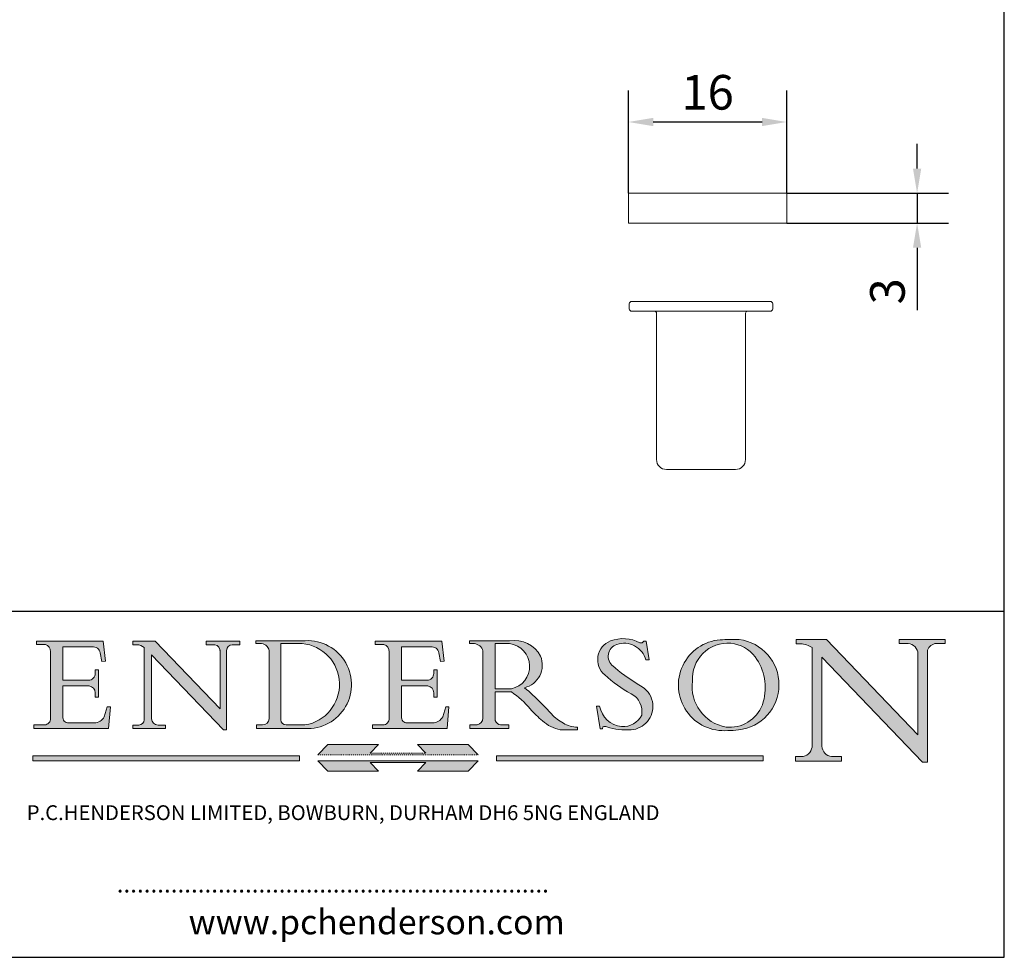
# Model space of a CAD drawing. Units: millimetres. Extents: x -252 to -62, y -16 to 261.
import ezdxf

# ---------------------------------------------------------------- set-up
doc = ezdxf.new("R2010")
doc.units = ezdxf.units.MM
doc.linetypes.add('CONTINUOUS_ACAD', pattern=[0])
doc.linetypes.add('DOUBLE_DASH_TRIPLE_DOT', pattern=[0.3984, 0.1181, -0.0295, 0.1181, -0.0295, 0.0049, -0.0295, 0.0049, -0.0295, 0.0049, -0.0295])
for name, color, linetype, lineweight in [('Dimensions(ISO)', 7, 'Continuous', 25), ('Sketch Geometry(ISO)', 7, 'Continuous', 50), ('Symbols(ISO)', 7, 'Continuous', 25), ('Visible Edges(ISO)', 7, 'Continuous', 18)]:
    doc.layers.add(name, color=color, linetype=linetype, lineweight=lineweight)
doc.layers.add('Hatch', color=7, linetype='Continuous', lineweight=9, true_color=0x1e1e47)
doc.styles.add('Current-BSI', font='arial.ttf')
doc.styles.add('Text Style168', font='romans.shx')
doc.styles.add('Text Style169', font='romans.shx')
doc.styles.add('Text Style171', font='romans.shx')
doc.dimstyles.new('DEFAULT-ISO', dxfattribs={"dimtxt": 3.5, "dimasz": 2.5, "dimexe": 3.175, "dimexo": 0, "dimgap": 0.762, "dimtad": 1, "dimrnd": 1e-08, "dimzin": 0, "dimtxsty": 'Current-BSI', "dimcen": 0.09, "dimdle": 10, "dimclrd": 7, "dimclre": 7, "dimclrt": 7, "dimazin": 0, "dimtfac": 1, "dimtmove": 0, "dimatfit": 3, "dimfxl": 0, "dimtolj": 1, "dimtzin": 0, "dimlwd": 25, "dimlwe": 25, "dimarcsym": 0})

# ---------------------------------------------------------------- blocks, each defined once
blk = doc.blocks.new('Borders PCH WEB A4')
at = {"layer": 'Hatch'}
h = blk.add_hatch(color=7, dxfattribs=at)
edge = h.paths.add_edge_path()
edge.add_line((102.1547912193991, 41.97010024424141), (102.154791219399, 41.62746438732523))
edge.add_line((102.154791219399, 41.62746438732523), (103.0602669398916, 41.62746438732523))
edge.add_arc((102.8331600320866, 40.91583622624238), 0.7469887463803611, -1.9346175598540185, 72.30019059474341, ccw=False)
edge.add_line((103.579722995987, 40.89061861035192), (103.579722995987, 34.1669504827082))
edge.add_arc((102.9573085340147, 34.12404022227598), 0.6238918599586445, -90, 3.943823415883287, ccw=False)
edge.add_line((102.9573085340147, 33.50014836231733), (101.8824085117055, 33.50014836231733))
edge.add_line((101.8824085117055, 33.50014836231733), (101.8824085117055, 33.12128352118614))
edge.add_line((101.8824085117055, 33.12128352118614), (109.4445507229238, 33.12128352118614))
edge.add_line((109.4445507229238, 33.12128352118614), (109.6264058462397, 35.31869959974696))
edge.add_line((109.6264058462397, 35.31869959974697), (109.3081593804369, 35.31869959974697))
edge.add_line((109.3081593804369, 35.31869959974697), (109.0050675082438, 34.31849641916067))
edge.add_arc((107.9829263150103, 34.84857097355368), 1.151412893848158, 270, 332.5890929486235, ccw=False)
edge.add_line((107.9829263150103, 33.69715807970553), (105.3997755668756, 33.69715807970555))
edge.add_arc((105.3997755668756, 34.27727935010004), 0.5801212703944942, 174.4236434720287, 270, ccw=False)
edge.add_line((104.8223996719788, 34.33365101280592), (104.8223996719788, 37.43188625703534))
edge.add_line((104.8223996719788, 37.43188625703533), (107.4789200117703, 37.43188625703533))
edge.add_arc((107.4035166768198, 36.74829132476935), 0.6877410081865025, 0, 83.70548581297908, ccw=False)
edge.add_line((108.0912576850063, 36.74829132476935), (108.0912576850063, 36.29702916093619))
edge.add_line((108.0912576850063, 36.29702916093619), (108.4317148223339, 36.29702916093619))
edge.add_line((108.4317148223339, 36.29702916093619), (108.4317148223339, 39.05473190445711))
edge.add_line((108.4317148223339, 39.05473190445711), (108.0912576850063, 39.05473190445711))
edge.add_line((108.0912576850063, 39.05473190445711), (108.0912576850063, 38.70548055206807))
edge.add_arc((107.4142779478781, 38.68787207572515), 0.677208699679247, -90, 1.4899470357826772, ccw=False)
edge.add_line((107.4142779478781, 38.0106633760459), (104.8223996719788, 38.01066337604589))
edge.add_line((104.8223996719788, 38.0106633760459), (104.8223996719788, 41.38053705784579))
edge.add_line((104.8223996719788, 41.38053705784579), (107.7927000194713, 41.38053705784579))
edge.add_arc((107.8978801512681, 40.68365869243439), 0.7047711091576075, 7.670400320452472, 98.58289354625498, ccw=False)
edge.add_line((108.5963451703341, 40.77772746219581), (108.7771229990136, 39.89000566875154))
edge.add_line((108.7771229990136, 39.89000566875155), (109.1308570939223, 39.92799053706638))
edge.add_line((109.1308570939223, 39.92799053706638), (108.9115701509106, 41.97010024424141))
edge.add_line((108.9115701509106, 41.97010024424141), (102.1547912193991, 41.97010024424141))
h = blk.add_hatch(color=7, dxfattribs=at)
edge = h.paths.add_edge_path()
edge.add_line((119.3021258490195, 41.97010024423226), (119.3021258490195, 41.6040588455903))
edge.add_line((119.3021258490195, 41.6040588455903), (120.1993209031724, 41.6040588455903))
edge.add_arc((120.0708873828183, 40.96732444950536), 0.6495582039418895, -7.846345629426423, 78.59607913227711, ccw=False)
edge.add_line((120.7143642528213, 40.87864875904135), (120.7143642528212, 35.11936028363493))
edge.add_line((120.7143642528212, 35.11936028363493), (114.1508259874092, 41.97010024423226))
edge.add_line((114.1508259874092, 41.97010024423226), (111.8901167513869, 41.97010024423226))
edge.add_line((111.8901167513869, 41.97010024423226), (111.8901167513869, 41.6040588455903))
edge.add_line((111.8901167513869, 41.6040588455903), (112.2991383716152, 41.6040588455902))
edge.add_arc((112.1386734304087, 40.00605731376577), 1.606037948826286, 55.15775084271161, 84.26580809388878, ccw=False)
edge.add_line((113.0562332922184, 41.32417786707858), (113.0562332922186, 33.99046377482))
edge.add_arc((112.4939092605523, 34.04463735811942), 0.5649275119135967, 269.9999999999982, 354.49717958116054, ccw=False)
edge.add_line((112.4939092605523, 33.47970984620581), (111.8798712955539, 33.47970984620582))
edge.add_line((111.8798712955539, 33.47970984620582), (111.8798712955539, 33.12128352118615))
edge.add_line((111.8798712955539, 33.12128352118614), (115.2123756143386, 33.12128352118614))
edge.add_line((115.2123756143386, 33.12128352118614), (115.2123756143386, 33.47970984620581))
edge.add_line((115.2123756143386, 33.47970984620582), (114.4433938382244, 33.47970984620582))
edge.add_arc((114.4433938382244, 34.14246580113967), 0.6627559549338308, 183.3388980413414, 270, ccw=False)
edge.add_line((113.781762907287, 34.10386571011405), (113.7817629072868, 40.59237604156084))
edge.add_line((113.7817629072868, 40.59237604156084), (121.0561519425781, 32.99968051091815))
edge.add_line((121.0561519425781, 32.99968051091815), (121.3807309808982, 32.99968051091815))
edge.add_line((121.3807309808982, 32.99968051091815), (121.3807309808982, 41.01826591397906))
edge.add_arc((121.9666849959759, 41.01826591397906), 0.5859540150776762, 91.3435112152971, 180, ccw=False)
edge.add_line((121.9529463985238, 41.6040588455903), (122.698224284294, 41.6040588455903))
edge.add_line((122.6982242842941, 41.6040588455903), (122.6982242842941, 41.97010024423226))
edge.add_line((122.6982242842941, 41.97010024423226), (119.3021258490195, 41.97010024423226))
h = blk.add_hatch(color=7, dxfattribs=at)
edge = h.paths.add_edge_path(flags=0)
edge.add_arc((127.4121233785852, 34.05344370007729), 0.5657747847795487, 183.5630728646946, 270)
edge.add_line((127.4121233785852, 33.48766891529775), (129.2967718760781, 33.48766891529775))
edge.add_arc((128.6383138931824, 37.58682170857503), 4.151700921052972, 279.1256196326258, 444.7832579466123)
edge.add_line((129.0158013944008, 41.72132575674042), (126.8474422423256, 41.72132575674042))
edge.add_line((126.8474422423256, 41.72132575674042), (126.8474422423256, 34.01828233712216))
edge = h.paths.add_edge_path()
edge.add_line((124.3981126085731, 33.13340178117039), (124.3981126085731, 33.48766891529775))
edge.add_line((124.3981126085731, 33.48766891529775), (124.9975881118955, 33.48766891529775))
edge.add_arc((124.9975881118954, 34.18828623806311), 0.7006173227653628, 270.0000000000014, 353.024809413329)
edge.add_line((125.6930200458687, 34.10320358313766), (125.6930200458687, 40.8351095659028))
edge.add_arc((124.8019237182615, 40.8351095659028), 0.891096327607208, 0, 84.00085025510522)
edge.add_line((124.8950554967923, 41.72132575674042), (124.324815961179, 41.72132575674042))
edge.add_line((124.324815961179, 41.72132575674042), (124.324815961179, 41.97786402628091))
edge.add_line((124.324815961179, 41.97786402628091), (129.0158013944008, 41.97786402628091))
edge.add_arc((129.5605390499925, 37.56847517638674), 4.44290998592033, -93.4035435467083, 97.04265920423228, ccw=False)
edge.add_line((129.2967718760781, 33.13340178117039), (124.3981126085731, 33.13340178117038))
h = blk.add_hatch(color=7, dxfattribs=at)
edge = h.paths.add_edge_path()
edge.add_line((142.3185929658184, 39.05175935219841), (142.3185929658184, 38.70250799980936))
edge.add_arc((141.6416132286902, 38.68489952346644), 0.677208699679247, -90, 1.4899470357826772, ccw=False)
edge.add_line((141.6416132286902, 38.0076908237872), (139.0497349527908, 38.00769082378719))
edge.add_line((139.0497349527908, 38.00769082378719), (139.0497349527908, 41.37756450558708))
edge.add_line((139.0497349527908, 41.37756450558708), (142.0200353002834, 41.37756450558707))
edge.add_arc((142.1252154320802, 40.68068614017569), 0.7047711091576075, 7.670400320452472, 98.58289354625498, ccw=False)
edge.add_line((142.8236804511462, 40.77475490993709), (143.0044582798257, 39.88703311649284))
edge.add_line((143.0044582798257, 39.88703311649284), (143.3581923747342, 39.92501798480765))
edge.add_line((143.3581923747342, 39.92501798480765), (143.1389054317227, 41.9671276919827))
edge.add_line((143.1389054317227, 41.9671276919827), (136.3821265002112, 41.9671276919827))
edge.add_line((136.3821265002112, 41.9671276919827), (136.3821265002111, 41.62449183506654))
edge.add_line((136.3821265002111, 41.62449183506653), (137.2876022207036, 41.62449183506653))
edge.add_arc((137.0604953128987, 40.91286367398367), 0.7469887463803611, -1.9346175598540185, 72.30019059474341, ccw=False)
edge.add_line((137.8070582767991, 40.88764605809322), (137.8070582767991, 34.1639779304495))
edge.add_arc((137.1846438148267, 34.12106767001728), 0.6238918599586445, -90, 3.943823415883287, ccw=False)
edge.add_line((137.1846438148267, 33.49717581005863), (136.1097437925176, 33.49717581005862))
edge.add_line((136.1097437925176, 33.49717581005862), (136.1097437925176, 33.11831096892745))
edge.add_line((136.1097437925176, 33.11831096892745), (143.6718860037359, 33.11831096892745))
edge.add_line((143.6718860037359, 33.11831096892745), (143.8537411270518, 35.3157270474883))
edge.add_line((143.8537411270517, 35.31572704748831), (143.535494661249, 35.31572704748827))
edge.add_line((143.535494661249, 35.31572704748827), (143.2324027890559, 34.31552386690196))
edge.add_arc((142.2102615958223, 34.84559842129498), 1.151412893848158, 270, 332.5890929486235, ccw=False)
edge.add_line((142.2102615958223, 33.69418552744684), (139.6271108476878, 33.69418552744682))
edge.add_arc((139.6271108476876, 34.27430679784133), 0.5801212703944942, 174.4236434720562, 270.00000000001927, ccw=False)
edge.add_line((139.049734952791, 34.33067846054691), (139.0497349527909, 37.42891370477663))
edge.add_line((139.0497349527908, 37.42891370477663), (141.7062552925825, 37.42891370477666))
edge.add_arc((141.6308519576318, 36.74531877251064), 0.6877410081865025, 0, 83.70548581296572, ccw=False)
edge.add_line((142.3185929658183, 36.74531877251035), (142.3185929658183, 36.29405660867749))
edge.add_line((142.3185929658183, 36.29405660867749), (142.6590501031464, 36.2940566086772))
edge.add_line((142.6590501031464, 36.2940566086772), (142.659050103146, 39.0517593521984))
edge.add_line((142.659050103146, 39.05175935219841), (142.3185929658184, 39.05175935219841))
h = blk.add_hatch(color=7, dxfattribs=at)
edge = h.paths.add_edge_path(flags=0)
edge.add_line((148.540817945555, 41.70739500424215), (148.540817945555, 37.14319332318921))
edge.add_line((148.540817945555, 37.14319332318921), (150.161887628294, 37.14319332318921))
edge.add_arc((149.7024653346136, 39.41099089891019), 2.313865745538523, 281.4522871515731, 442.9565641102319)
edge.add_line((149.986195617437, 41.70739500424215), (148.540817945555, 41.70739500424215))
edge = h.paths.add_edge_path()
edge.add_line((155.109905556091, 32.99773196157084), (156.8367888092441, 32.99773196157085))
edge.add_line((156.8367888092441, 32.99773196157085), (156.8367888092441, 33.26958830489685))
edge.add_arc((156.8367888092441, 35.97495469715656), 2.705366392259709, 238.5251126944697, 270, ccw=False)
edge.add_arc((157.1492256200603, 37.11724892920301), 3.856864382510258, 220.7094033077353, 243.4327312077848, ccw=False)
edge.add_arc((144.6020344191326, 26.32137869055188), 12.69556206325385, 40.70940330773501, 47.7611590700948)
edge.add_arc((140.9828681073054, 24.27141303148241), 16.6969331544594, 43.29080613025121, 51.03987823246248)
edge.add_arc((150.9572895856641, 39.53199939728282), 2.336888734327936, 282.9642598519832, 382.7019303784485)
edge.add_arc((150.5171197140356, 39.12637848801547), 2.906690505091035, 26.73269879166254, 100.5244953658556)
edge.add_line((149.986195617437, 41.98416946988196), (145.9268370495982, 41.98416946988196))
edge.add_line((145.9268370495982, 41.98416946988196), (145.9268370495982, 41.70739500424215))
edge.add_line((145.9268370495982, 41.70739500424215), (146.4220486991636, 41.70739500424215))
edge.add_arc((146.3368756844528, 40.7212546308712), 0.9898117388812397, 14.459869540676493, 85.06360990480408, ccw=False)
edge.add_line((147.2953329304226, 40.96841244700325), (147.2953329304226, 34.19004908333223))
edge.add_arc((146.5376590263893, 34.23000561713436), 0.7587267422772337, 283.75797971190826, 356.9812580249066, ccw=False)
edge.add_line((146.7181003087161, 33.49304753618342), (145.9568677432127, 33.49304753618342))
edge.add_line((145.9568677432127, 33.49304753618342), (145.9568677432127, 33.11621294359638))
edge.add_line((145.9568677432127, 33.11621294359638), (149.9136308709488, 33.11621294359638))
edge.add_line((149.9136308709488, 33.11621294359638), (149.9136308709488, 33.49304753618342))
edge.add_line((149.9136308709488, 33.49304753618342), (149.0774973948495, 33.49304753618342))
edge.add_arc((149.2317352488415, 34.23266573894872), 0.7555292194652673, 203.8678355571255, 258.2205207993906, ccw=False)
edge.add_line((148.540817945555, 33.92695724792318), (148.540817945555, 36.82939443260041))
edge.add_line((148.540817945555, 36.82939443260041), (150.161887628294, 36.82939443260041))
edge.add_arc((145.05749783371, 29.20567244294297), 9.174744255326107, 40.13297681672549, 56.19609361297648, ccw=False)
edge.add_arc((158.876251467725, 40.90690879441195), 8.932670134752644, 220.3838915613148, 231.5920830405884)
edge.add_arc((155.772891204607, 36.50036177452046), 3.564823358415056, 226.6714173869075, 259.2817293774281)
h = blk.add_hatch(color=7, dxfattribs=at)
edge = h.paths.add_edge_path()
edge.add_line((160.6479774396502, 39.26244441350283), (160.4444259469803, 39.42251630014579))
edge.add_arc((161.2312554746254, 40.42306879057799), 1.272873124739543, 108.57817880256019, 231.8186647129067, ccw=False)
edge.add_arc((161.5530162788555, 39.46577000957755), 2.282799345432781, 15.209603933257199, 108.5781788025578, ccw=False)
edge.add_line((163.7558549448599, 40.06466454375236), (164.10721567289, 40.06466454375236))
edge.add_line((164.10721567289, 40.06466454375236), (163.7996543556429, 41.96446463385914))
edge.add_line((163.7996543556429, 41.96446463385914), (163.5697074490312, 41.96446463385914))
edge.add_line((163.5697074490312, 41.96446463385914), (163.4020199525485, 41.8038070543676))
edge.add_line((163.4020199525485, 41.8038070543676), (163.142663193898, 41.80380705436761))
edge.add_arc((161.4701380824508, 38.62456231685784), 3.592344269332347, 62.25220845887819, 110.8096881097972)
edge.add_arc((160.9124442066014, 40.091954325089), 2.022547542051842, 110.8096881097966, 229.7592170607356)
edge.add_arc((167.9276104182948, 47.3807604566268), 12.13538957445692, 226.7060885191224, 242.2640809537411)
edge.add_arc((161.3299597988683, 34.83320672820006), 2.041002712150211, -10.157440486262715, 62.26408095374143, ccw=False)
edge.add_arc((161.4963816346599, 35.3735633764681), 2.050774512687569, 264.6808863508768, 333.9597539938773, ccw=False)
edge.add_arc((161.5364623132012, 35.80405851622432), 2.483131455671091, 190.0296489176695, 264.6808863508766, ccw=False)
edge.add_line((159.091278660378, 35.37160189399552), (158.7827946941463, 35.37160189399552))
edge.add_line((158.7827946941462, 35.37160189399552), (159.1500680314156, 33.10296185342283))
edge.add_line((159.1500680314156, 33.10296185342283), (159.3735558034684, 33.10296185342283))
edge.add_line((159.3735558034684, 33.10296185342283), (159.4283890898879, 33.28391169903226))
edge.add_arc((159.6330425367475, 32.86491159904763), 0.4663090360465237, 65.30020117333157, 116.0324066010512, ccw=False)
edge.add_arc((161.8140380420993, 39.47165532283664), 6.494263125210723, 252.1918822162923, 273.9856636166399)
edge.add_arc((162.0862808614568, 35.37085123246108), 2.384492125826144, 274.3088400476872, 365.8124657135003)
edge.add_arc((162.1212399354459, 35.3744099303153), 2.349352387856274, 5.812465713500849, 56.96974444854591)
edge.add_arc((172.7558217436041, 53.70760387544598), 18.84840909917213, 230.0304671335736, 240.2461455100654, ccw=False)
h = blk.add_hatch(color=7, dxfattribs=at)
edge = h.paths.add_edge_path(flags=0)
edge.add_arc((172.0675676127221, 38.34437756967243), 3.407244478276231, 36.26259189651417, 85.28533039672878)
edge.add_arc((172.0529366637332, 38.16697410357546), 3.58525024911397, 85.28533039672847, 183.8704455164119)
edge.add_arc((172.6174459292001, 37.37486696252653), 4.177955851326372, 172.4340468239057, 259.8572405806372)
edge.add_arc((172.7919859789266, 51.72678793767909), 18.48700825017531, 267.1776652275068, 267.8936768180174)
edge.add_arc((172.2421477821939, 36.77693828387718), 3.527050806590522, 267.8936768180172, 344.2786924858667)
edge.add_arc((170.5717924706308, 37.24712431901378), 5.262320749425029, 344.2786924858665, 396.2625918965146)
edge = h.paths.add_edge_path()
edge.add_arc((172.2881453734119, 38.38183346095937), 5.460249349820256, 267.5537157622908, 278.6905453670297)
edge.add_arc((172.6210062620611, 37.55776597074917), 4.599897721625063, 276.1421716975607, 442.8928695938044)
edge.add_arc((172.7637841895103, -9.954992033700396), 52.07905779243873, 89.53094387807676, 91.6265072912272)
edge.add_arc((171.652425464485, 37.51332019972516), 4.604400491663247, 94.56991720728446, 275.0170075405732)
h = blk.add_hatch(color=7, dxfattribs=at)
edge = h.paths.add_edge_path()
edge.add_line((194.0232474083052, 42.12081822737388), (189.374908370251, 42.12081822737388))
edge.add_line((189.3749083702509, 42.12081822737388), (189.3749083702509, 41.73122328531365))
edge.add_line((189.3749083702509, 41.73122328531364), (190.0806148606268, 41.73122328531364))
edge.add_arc((190.1499363255331, 40.5818785129641), 1.151433398518552, 14.232977553526723, 93.45155061879859, ccw=False)
edge.add_line((191.2660253227426, 40.86497606069582), (191.266025322743, 32.47326338192227))
edge.add_line((191.266025322743, 32.47326338192227), (182.0229222769413, 42.12081822737389))
edge.add_line((182.0229222769413, 42.12081822737389), (178.9709006007346, 42.12081822737388))
edge.add_line((178.9709006007346, 42.12081822737388), (178.9709006007346, 41.69538822606449))
edge.add_line((178.9709006007346, 41.69538822606449), (179.4030407309133, 41.69538822606449))
edge.add_arc((179.2845704708843, 39.36965923476694), 2.328744413514125, 56.60696756582308, 87.08393193775288, ccw=False)
edge.add_line((180.5662629877749, 41.31396240958821), (180.5662629877749, 31.25937940638551))
edge.add_arc((179.4685390873549, 31.39820434497361), 1.106467408072777, 269.37633791693435, 352.7922856076719, ccw=False)
edge.add_line((179.4564954752804, 30.2918024846464), (178.8830555747337, 30.2918024846464))
edge.add_line((178.8830555747337, 30.2918024846464), (178.8830555747337, 29.83112863370736))
edge.add_line((178.8830555747337, 29.83112863370736), (183.5316735189298, 29.83112863370736))
edge.add_line((183.5316735189298, 29.83112863370736), (183.5316735189298, 30.2918024846464))
edge.add_line((183.5316735189298, 30.2918024846464), (182.5445732629956, 30.2918024846464))
edge.add_arc((182.6757822558207, 31.40832659917116), 1.124207230946981, 183.4485971136698, 263.29759294045107, ccw=False)
edge.add_line((181.5536107771009, 31.34070211794372), (181.5536107771008, 40.34473639418196))
edge.add_line((181.5536107771007, 40.34473639418196), (191.7274563618655, 29.72571237358943))
edge.add_line((191.7274563618656, 29.72571237358943), (192.2505130215134, 29.72571237358905))
edge.add_line((192.2505130215134, 29.72571237358905), (192.2505130215134, 41.05003346921343))
edge.add_arc((193.1925794818321, 40.74413677832381), 0.9904857400057274, 94.7481919453868, 162.0109621267226, ccw=False)
edge.add_line((193.1105902820963, 41.73122328531364), (194.0232474083051, 41.73122328531364))
edge.add_line((194.0232474083052, 41.73122328531364), (194.0232474083052, 42.12081822737387))
at = {"layer": 'Hatch', "true_color": 0xff0000}
for points in [[(146.8056977643303, 30.47124551584519), (145.8056779048927, 31.51502338921306), (140.6713914942846, 31.51502338921296), (141.5059420923931, 30.64395523962508), (135.9038086384247, 30.64395523962508), (136.7383592365332, 31.51502338921294), (131.6040728259252, 31.51502338921294), (130.6040529664876, 30.47124551584519)], [(128.7494049999524, 30.36864548668034), (128.7494049999524, 29.8570653638408), (101.780234499479, 29.85706536384079), (101.780234499479, 30.36864548668034)], [(175.6295162313388, 30.36864548668034), (148.6603457308655, 30.36864548668034), (148.6603457308655, 29.85706536384079), (175.6295162313388, 29.85706536384079)]]:
    blk.add_hatch(color=1, dxfattribs=at).paths.add_polyline_path(points)
at = {"layer": 'Hatch'}
blk.add_hatch(color=7, dxfattribs=at).paths.add_polyline_path([(136.7383592365332, 28.81328749047306), (131.6040728259252, 28.81328749047306), (130.6040529664876, 29.85706536384081), (146.8056977643305, 29.8570653638408), (145.8056779048929, 28.81328749047306), (140.6713914942849, 28.81328749047306), (141.5059420923931, 29.68435564006092), (135.9038086384247, 29.68435564006092)])
at = {"layer": 'Sketch Geometry(ISO)', "color": 7, "linetype": 'Continuous', "lineweight": 25}
for p, q in [((200, 10.00000000000023), (200, 287)), ((9.999999999999998, 10), (200, 10.00000000000023))]:
    blk.add_line(p, q, dxfattribs=at)
at = {"layer": 'Sketch Geometry(ISO)', "color": 7, "linetype": 'CONTINUOUS_ACAD', "lineweight": 25}
for p, q in [((9.999999999999416, 45.00000000000001), (199.9999999999994, 45.00000000000024)), ((200, 10.00000000000023), (200, 45.00000000000024))]:
    blk.add_line(p, q, dxfattribs=at)
at = {"layer": 'Sketch Geometry(ISO)', "color": 7, "linetype": 'CONTINUOUS_ACAD', "lineweight": 18}
for p, q in [((102.154791219399, 41.62746438732523), (102.1547912193991, 41.97010024424141)), ((102.1547912193991, 41.97010024424141), (108.9115701509106, 41.97010024424141)), ((108.9115701509106, 41.97010024424141), (109.1308570939223, 39.92799053706638)), ((111.8901167513869, 41.97010024423226), (114.1508259874092, 41.97010024423226)), ((111.8901167513869, 41.6040588455903), (111.8901167513869, 41.97010024423226)), ((120.7143642528212, 35.11936028363493), (114.1508259874092, 41.97010024423226)), ((119.3021258490195, 41.6040588455903), (119.3021258490195, 41.97010024423226)), ((119.3021258490195, 41.97010024423226), (122.6982242842941, 41.97010024423226)), ((122.6982242842941, 41.97010024423226), (122.6982242842941, 41.6040588455903)), ((124.324815961179, 41.72132575674042), (124.324815961179, 41.97786402628091)), ((124.324815961179, 41.97786402628091), (129.0158013944008, 41.97786402628091)), ((136.3821265002112, 41.9671276919827), (143.1389054317227, 41.9671276919827)), ((136.3821265002111, 41.62449183506653), (136.3821265002112, 41.9671276919827)), ((143.1389054317227, 41.9671276919827), (143.3581923747342, 39.92501798480765)), ((145.9268370495982, 41.98416946988196), (149.986195617437, 41.98416946988196)), ((145.9268370495982, 41.70739500424215), (145.9268370495982, 41.98416946988196)), ((163.5697074490312, 41.96446463385914), (163.4020199525485, 41.8038070543676)), ((163.5697074490312, 41.96446463385914), (163.7996543556429, 41.96446463385914)), ((163.7996543556429, 41.96446463385914), (164.10721567289, 40.06466454375236)), ((178.9709006007346, 41.69538822606449), (178.9709006007346, 42.12081822737388)), ((178.9709006007346, 42.12081822737388), (182.0229222769413, 42.12081822737389)), ((182.0229222769413, 42.12081822737389), (191.266025322743, 32.47326338192227)), ((189.3749083702509, 41.73122328531364), (189.3749083702509, 42.12081822737388)), ((189.3749083702509, 42.12081822737388), (194.0232474083052, 42.12081822737388)), ((194.0232474083052, 42.12081822737388), (194.0232474083052, 41.73122328531364)), ((103.0602669398916, 41.62746438732523), (102.154791219399, 41.62746438732523)), ((103.579722995987, 40.94105384213363), (103.579722995987, 34.1669504827082)), ((104.8223996719788, 41.38053705784579), (104.8223996719788, 38.0106633760459)), ((104.8223996719788, 41.38053705784579), (107.7927000194713, 41.38053705784579)), ((112.2991383716152, 41.6040588455902), (111.8901167513869, 41.6040588455903)), ((113.0562332922186, 33.99046377482), (113.0562332922184, 41.32417786707858)), ((120.1993209031724, 41.6040588455903), (119.3021258490195, 41.6040588455903)), ((120.7143642528213, 41.05600013996931), (120.7143642528212, 35.11936028363493)), ((121.3807309808982, 32.99968051091815), (121.3807309808982, 41.01826591397906)), ((122.6982242842941, 41.6040588455903), (121.9529463985238, 41.6040588455903)), ((124.8950554967923, 41.72132575674042), (124.324815961179, 41.72132575674042)), ((125.6930200458687, 34.10320358313766), (125.6930200458687, 40.8351095659028)), ((126.8474422423256, 41.72132575674042), (126.8474422423256, 34.01828233712216)), ((129.0158013944008, 41.72132575674042), (126.8474422423256, 41.72132575674042)), ((137.2876022207037, 41.62449183506653), (136.3821265002111, 41.62449183506653)), ((137.8070582767991, 40.93808128987492), (137.8070582767991, 34.1639779304495)), ((139.0497349527908, 41.37756450558708), (142.0200353002834, 41.37756450558707)), ((139.0497349527908, 41.37756450558708), (139.0497349527908, 38.00769082378719)), ((146.4220486991636, 41.70739500424215), (145.9268370495982, 41.70739500424215)), ((147.2953329304226, 40.96841244700325), (147.2953329304226, 34.19004908333223)), ((149.986195617437, 41.70739500424215), (148.540817945555, 41.70739500424215)), ((148.540817945555, 37.14319332318921), (148.540817945555, 41.70739500424215)), ((163.4020199525485, 41.8038070543676), (163.142663193898, 41.80380705436761)), ((179.4030407309133, 41.69538822606449), (178.9709006007346, 41.69538822606449)), ((180.5662629877749, 31.25937940638551), (180.5662629877749, 41.31396240958821)), ((190.2192577904394, 41.73122328531364), (189.3749083702509, 41.73122328531364)), ((191.266025322743, 32.47326338192227), (191.2660253227426, 40.86497606069582)), ((192.2505130215134, 41.05003346921343), (192.2505130215134, 29.72571237358905)), ((194.0232474083052, 41.73122328531364), (193.1105902820963, 41.73122328531364)), ((108.7771229990136, 39.89000566875155), (108.5963451703341, 40.77772746219581)), ((109.1308570939223, 39.92799053706638), (108.7771229990136, 39.89000566875155)), ((121.0561519425781, 32.99968051091815), (113.7817629072868, 40.59237604156084)), ((113.7817629072868, 40.59237604156084), (113.781762907287, 34.10386571011405)), ((143.0044582798257, 39.88703311649284), (142.8236804511462, 40.77475490993709)), ((143.3581923747342, 39.92501798480765), (143.0044582798257, 39.88703311649284)), ((164.10721567289, 40.06466454375236), (163.7558549448599, 40.06466454375236)), ((181.5536107771007, 40.34473639418196), (191.7274563618656, 29.72571237358943)), ((181.5536107771007, 40.34473639418196), (181.5536107771009, 31.34070211794372)), ((108.0912576850063, 39.05473190445711), (108.4317148223339, 39.05473190445711)), ((108.0912576850063, 38.67026359938223), (108.0912576850063, 39.05473190445711)), ((108.4317148223339, 39.05473190445711), (108.4317148223339, 36.29702916093619)), ((142.3185929658184, 38.66729104712353), (142.3185929658184, 39.05175935219841)), ((142.3185929658184, 39.05175935219841), (142.659050103146, 39.05175935219841)), ((142.659050103146, 39.05175935219841), (142.6590501031464, 36.2940566086772)), ((160.4444259469803, 39.42251630014579), (160.6479774396502, 39.26244441350283)), ((104.8223996719788, 38.0106633760459), (107.4142779478781, 38.0106633760459)), ((139.0497349527908, 38.00769082378719), (141.6416132286902, 38.0076908237872)), ((104.8223996719788, 37.43188625703533), (104.8223996719788, 34.33365101280592)), ((107.4789200117702, 37.43188625703533), (104.8223996719788, 37.43188625703533)), ((141.7062552925825, 37.42891370477665), (139.0497349527908, 37.42891370477663)), ((139.0497349527908, 37.42891370477663), (139.049734952791, 34.33067846054691)), ((148.540817945555, 37.14319332318921), (150.161887628294, 37.14319332318921)), ((108.0912576850063, 36.29702916093619), (108.0912576850063, 36.74829132476935)), ((108.4317148223339, 36.29702916093619), (108.0912576850063, 36.29702916093619)), ((142.3185929658183, 36.29405660867749), (142.3185929658183, 36.74531877251035)), ((142.6590501031464, 36.2940566086772), (142.3185929658183, 36.29405660867749)), ((148.540817945555, 33.92695724792318), (148.540817945555, 36.82939443260041)), ((150.161887628294, 36.82939443260041), (148.540817945555, 36.82939443260041)), ((109.3081593804369, 35.31869959974697), (109.0050675082438, 34.31849641916066)), ((109.3081593804369, 35.31869959974697), (109.6264058462397, 35.31869959974697)), ((109.6264058462397, 35.31869959974697), (109.4445507229238, 33.12128352118614)), ((143.535494661249, 35.31572704748827), (143.2324027890559, 34.31552386690196)), ((143.535494661249, 35.31572704748827), (143.8537411270517, 35.31572704748831)), ((143.8537411270517, 35.31572704748831), (143.6718860037359, 33.11831096892745)), ((158.7827946941462, 35.37160189399552), (159.091278660378, 35.37160189399552)), ((158.7827946941462, 35.37160189399552), (159.1500680314156, 33.10296185342283)), ((101.8824085117055, 33.12128352118614), (101.8824085117055, 33.50014836231733)), ((101.8824085117055, 33.50014836231733), (102.9573085340147, 33.50014836231733)), ((109.4445507229238, 33.12128352118614), (101.8824085117055, 33.12128352118614)), ((105.3997755668756, 33.69715807970555), (107.9829263150103, 33.69715807970553)), ((112.4939092605523, 33.47970984620581), (111.8798712955539, 33.47970984620582)), ((111.8798712955539, 33.47970984620582), (111.8798712955539, 33.12128352118614)), ((111.8798712955539, 33.12128352118614), (115.2123756143386, 33.12128352118614)), ((115.2123756143386, 33.47970984620582), (114.4433938382244, 33.47970984620582)), ((115.2123756143386, 33.12128352118614), (115.2123756143386, 33.47970984620582)), ((121.0561519425781, 32.99968051091815), (121.3807309808982, 32.99968051091815)), ((124.3981126085731, 33.48766891529775), (124.9975881118955, 33.48766891529775)), ((124.3981126085731, 33.13340178117039), (124.3981126085731, 33.48766891529775)), ((129.2967718760781, 33.13340178117039), (124.3981126085731, 33.13340178117039)), ((127.4121233785852, 33.48766891529775), (129.2967718760781, 33.48766891529775)), ((136.1097437925176, 33.11831096892745), (136.1097437925176, 33.49717581005862)), ((136.1097437925176, 33.49717581005862), (137.1846438148267, 33.49717581005863)), ((143.6718860037359, 33.11831096892745), (136.1097437925176, 33.11831096892745)), ((139.6271108476878, 33.69418552744682), (142.2102615958223, 33.69418552744684)), ((145.9568677432127, 33.49304753618342), (146.7181003087161, 33.49304753618342)), ((145.9568677432127, 33.11621294359638), (145.9568677432127, 33.49304753618342)), ((149.9136308709488, 33.11621294359638), (145.9568677432127, 33.11621294359638)), ((149.0774973948495, 33.49304753618342), (149.9136308709488, 33.49304753618342)), ((149.9136308709488, 33.49304753618342), (149.9136308709488, 33.11621294359638)), ((155.109905556091, 32.99773196157084), (155.109905556091, 32.99968051091815)), ((156.8367888092441, 32.99773196157085), (155.109905556091, 32.99773196157084)), ((156.8367888092441, 33.26958830489685), (156.8367888092441, 32.99773196157085)), ((159.1500680314156, 33.10296185342283), (159.3735558034684, 33.10296185342283)), ((159.3735558034684, 33.10296185342283), (159.4283890898879, 33.28391169903226)), ((178.8830555747337, 29.83112863370736), (178.8830555747337, 30.2918024846464)), ((178.8830555747337, 30.2918024846464), (179.4805826994282, 30.2918024846464)), ((182.5445732629956, 30.2918024846464), (183.5316735189298, 30.2918024846464)), ((183.5316735189298, 30.2918024846464), (183.5316735189298, 29.83112863370736)), ((130.6040529664876, 29.85706536384081), (131.6040728259252, 28.81328749047306)), ((130.6040529664876, 29.85706536384081), (146.8056977643305, 29.8570653638408)), ((136.7383592365332, 28.81328749047306), (135.9038086384247, 29.68435564006092)), ((135.9038086384247, 29.68435564006092), (141.5059420923931, 29.68435564006092)), ((140.6713914942849, 28.81328749047306), (141.5059420923931, 29.68435564006092)), ((146.8056977643305, 29.8570653638408), (145.8056779048929, 28.81328749047306)), ((183.5316735189298, 29.83112863370736), (178.8830555747337, 29.83112863370736)), ((192.2505130215134, 29.72571237358905), (191.7274563618656, 29.72571237358943)), ((131.6040728259252, 28.81328749047306), (136.7383592365332, 28.81328749047306)), ((145.8056779048929, 28.81328749047306), (140.6713914942849, 28.81328749047306))]:
    blk.add_line(p, q, dxfattribs=at)
at = {"layer": 'Sketch Geometry(ISO)', "color": 1, "linetype": 'CONTINUOUS_ACAD', "lineweight": 18, "true_color": 0xff0000}
for p, q in [((130.6040529664876, 30.47124551584519), (131.6040728259252, 31.51502338921294)), ((131.6040728259252, 31.51502338921294), (136.7383592365332, 31.51502338921294)), ((136.7383592365332, 31.51502338921294), (135.9038086384247, 30.64395523962508)), ((145.8056779048927, 31.51502338921306), (140.6713914942846, 31.51502338921296)), ((140.6713914942846, 31.51502338921296), (141.5059420923931, 30.64395523962508)), ((146.8056977643303, 30.47124551584519), (145.8056779048927, 31.51502338921306)), ((101.780234499479, 29.85706536384079), (101.780234499479, 30.36864548668034)), ((101.780234499479, 30.36864548668034), (128.7494049999524, 30.36864548668034)), ((128.7494049999524, 30.36864548668034), (128.7494049999524, 29.8570653638408)), ((148.6603457308655, 30.36864548668034), (148.6603457308655, 29.85706536384079)), ((175.6295162313388, 30.36864548668034), (148.6603457308655, 30.36864548668034)), ((175.6295162313388, 29.85706536384079), (175.6295162313388, 30.36864548668034)), ((128.7494049999524, 29.8570653638408), (101.780234499479, 29.85706536384079)), ((148.6603457308655, 29.85706536384079), (175.6295162313388, 29.85706536384079))]:
    blk.add_line(p, q, dxfattribs=at)
at = {"layer": 'Sketch Geometry(ISO)', "color": 1, "linetype": 'DOUBLE_DASH_TRIPLE_DOT', "lineweight": 18, "true_color": 0xff0000}
for p, q in [((130.6040529664876, 30.47124551584519), (146.8056977643303, 30.47124551584519)), ((135.9038086384247, 30.64395523962508), (141.5059420923931, 30.64395523962508))]:
    blk.add_line(p, q, dxfattribs=at)
at = {"layer": 'Sketch Geometry(ISO)', "color": 7, "linetype": 'CONTINUOUS_ACAD', "lineweight": 18}
for centre, radius, start, end in [((129.5605390499925, 37.56847517638674), 4.44290998592033, 266.5964564532917, 97.04265920423201), ((150.5171197140356, 39.12637848801547), 2.906690505091035, 26.73269879166254, 100.5244953658556), ((160.9124442066014, 40.091954325089), 2.022547542051842, 110.8096881097966, 229.7592170607357), ((161.4701380824508, 38.62456231685784), 3.592344269332348, 62.25220845887819, 110.8096881097972), ((171.652425464485, 37.51332019972516), 4.604400491663247, 94.56991720728443, 275.0170075405719), ((172.7637841895103, -9.954992033700396), 52.07905779243873, 89.53094387807676, 91.62650729122701), ((172.6210062620611, 37.55776597074917), 4.599897721625063, 276.1421716975607, 82.89286959380443), ((102.8331600320866, 40.91583622624238), 0.7469887463803613, 358.065382440146, 72.30019059474346), ((107.8978801512681, 40.68365869243439), 0.7047711091576075, 7.670400320452448, 98.582893546255), ((112.1386734304087, 40.00605731376577), 1.606037948826286, 55.1577508427109, 84.26580809388881), ((120.0708873828183, 40.96732444950536), 0.6495582039418895, 352.1536543705736, 78.59607913227708), ((121.9666849959759, 41.01826591397906), 0.5859540150776763, 91.34351121529711, 180), ((124.8019237182615, 40.8351095659028), 0.891096327607208, 0, 84.00085025510522), ((128.6383138931824, 37.58682170857503), 4.151700921052972, 279.1256196326258, 84.78325794661228), ((137.0604953128987, 40.91286367398367), 0.7469887463803613, 358.065382440146, 72.30019059474346), ((142.1252154320802, 40.68068614017569), 0.7047711091576075, 7.670400320451733, 98.582893546255), ((146.3368756844528, 40.7212546308712), 0.9898117388812395, 14.45986954067649, 85.06360990480412), ((149.7024653346136, 39.41099089891019), 2.313865745538523, 281.4522871515731, 82.95656411023185), ((161.2312554746254, 40.42306879057799), 1.272873124739543, 108.5781788025601, 231.8186647129063), ((161.5530162788555, 39.46577000957755), 2.282799345432781, 15.20960393325718, 108.5781788025579), ((172.0529366637332, 38.16697410357546), 3.58525024911397, 85.28533039672847, 183.8704455164119), ((172.0675676127221, 38.34437756967243), 3.407244478276232, 36.26259189651417, 85.28533039672878), ((179.2845704708843, 39.36965923476694), 2.328744413514125, 56.60696756582306, 87.08393193775291), ((190.1499363255331, 40.5818785129641), 1.151433398518553, 14.23297755352669, 93.45155061879862), ((193.1925794818321, 40.74413677832381), 0.9904857400057276, 94.74819194538676, 162.0109621267226), ((150.9572895856641, 39.53199939728282), 2.336888734327936, 282.9642598519832, 22.70193037844848), ((170.5717924706308, 37.24712431901378), 5.262320749425031, 344.2786924858665, 36.26259189651451), ((172.7558217436041, 53.70760387544598), 18.84840909917213, 230.0304671335736, 240.2461455100653), ((107.4142779478781, 38.68787207572515), 0.677208699679247, 270, 1.489947035782677), ((141.6416132286902, 38.68489952346644), 0.677208699679247, 270, 1.489947035782677), ((167.9276104182948, 47.3807604566268), 12.13538957445692, 226.7060885191224, 242.2640809537411), ((172.6174459292001, 37.37486696252653), 4.177955851326371, 172.4340468239056, 259.8572405806372), ((107.4035166768198, 36.74829132476935), 0.6877410081865025, 0, 83.70548581297908), ((141.6308519576318, 36.74531877251064), 0.6877410081865025, 0, 83.70548581296569), ((140.9828681073054, 24.27141303148241), 16.6969331544594, 43.2908061302512, 51.0398782324626), ((162.1212399354459, 35.3744099303153), 2.349352387856274, 5.812465713500851, 56.96974444854591), ((145.05749783371, 29.20567244294297), 9.174744255326107, 40.13297681672547, 56.19609361297649), ((161.3299597988683, 34.83320672820006), 2.041002712150211, 349.8425595137373, 62.26408095374138), ((158.876251467725, 40.90690879441195), 8.932670134752644, 220.3838915613148, 231.5920830405884), ((144.6020344191326, 26.32137869055188), 12.69556206325385, 40.70940330773501, 47.7611590700948), ((161.5364623132012, 35.80405851622432), 2.483131455671091, 190.0296489176695, 264.6808863508766), ((162.0862808614568, 35.37085123246108), 2.384492125826144, 274.3088400476872, 5.812465713500271), ((172.2421477821939, 36.77693828387718), 3.527050806590523, 267.8936768180171, 344.2786924858667), ((102.9573085340147, 34.12404022227598), 0.6238918599586445, 270, 3.943823415883249), ((105.3997755668756, 34.27727935010004), 0.5801212703944942, 174.4236434720288, 270), ((107.9829263150103, 34.84857097355368), 1.151412893848158, 270, 332.5890929486235), ((112.4939092605523, 34.04463735811942), 0.5649275119135967, 269.9999999999982, 354.4971795811605), ((114.4433938382244, 34.14246580113967), 0.6627559549338308, 183.3388980413414, 270), ((124.9975881118954, 34.18828623806311), 0.7006173227653628, 270.0000000000014, 353.024809413329), ((127.4121233785852, 34.05344370007729), 0.5657747847795489, 183.5630728646946, 270), ((137.1846438148267, 34.12106767001728), 0.6238918599586445, 270, 3.943823415883249), ((139.6271108476876, 34.27430679784133), 0.5801212703944942, 174.4236434720567, 270.0000000000193), ((142.2102615958223, 34.84559842129498), 1.151412893848158, 270, 332.5890929486235), ((146.5376590263893, 34.23000561713436), 0.7587267422772337, 283.7579797119083, 356.9812580249067), ((149.2317352488415, 34.23266573894872), 0.7555292194652673, 203.8678355571255, 258.2205207993905), ((155.772891204607, 36.50036177452046), 3.564823358415056, 226.6714173869075, 259.2817293774281), ((157.1492256200603, 37.11724892920301), 3.856864382510258, 220.7094033077351, 243.4327312077848), ((161.4963816346599, 35.3735633764681), 2.050774512687569, 264.6808863508768, 333.9597539938774), ((156.8367888092441, 35.97495469715656), 2.705366392259711, 238.5251126944697, 270), ((159.6330425367475, 32.86491159904763), 0.4663090360465237, 65.30020117333159, 116.0324066010488), ((161.8140380420993, 39.47165532283664), 6.494263125210722, 252.1918822162923, 273.9856636166399), ((172.7919859789266, 51.72678793767909), 18.4870082501753, 267.1776652275068, 267.8936768180167), ((172.2881453734119, 38.38183346095937), 5.460249349820256, 267.5537157622908, 278.6905453670297), ((179.4685390873549, 31.39820434497361), 1.106467408072777, 269.3763379169343, 352.7922856076719), ((182.6757822558207, 31.40832659917116), 1.124207230946981, 183.4485971136698, 263.2975929404511)]:
    blk.add_arc(centre, radius, start, end, dxfattribs=at)
at = {"layer": 'Symbols(ISO)', "color": 7, "attachment_point": 7}
for s, insert, char_height, style in [('P.C.HENDERSON LIMITED, BOWBURN, DURHAM DH6 5NG ENGLAND', (101.1707700591221, 23.40174507626951), 1.500000059604645, 'Text Style171'), ('................................................................', (110.2660084085958, 15.98592659521907), 1.800000071525574, 'Text Style168'), ('www.pchenderson.com', (117.5324041861374, 11.53951271267666), 2.5, 'Text Style169')]:
    blk.add_mtext(s, dxfattribs=dict(at, insert=insert, char_height=char_height, style=style))
blk = doc.blocks.new('*D40')
at = {"layer": 'Defpoints', "color": 0, "transparency": 16777216}
for p in [(-84.48113695298503, 68.43645962758455), (-100.481136952985, 61.22598159306659), (-84.48113695298503, 61.22598159306659)]:
    blk.add_point(p, dxfattribs=at)
at = {"layer": 'Dimensions(ISO)', "color": 7, "lineweight": 25, "transparency": 16777216}
for p, q in [((-100.481136952985, 61.22598159306659), (-100.481136952985, 71.61145962758455)), ((-84.48113695298503, 61.22598159306659), (-84.48113695298503, 71.61145962758455)), ((-97.98113695298503, 68.43645962758455), (-86.98113695298503, 68.43645962758455))]:
    blk.add_line(p, q, dxfattribs=at)
at = {"layer": 'Dimensions(ISO)', "color": 7, "transparency": 16777216}
for points in [[(-97.98113695298503, 68.85312629425123), (-97.98113695298503, 68.01979296091788), (-100.481136952985, 68.43645962758455)], [(-86.98113695298503, 68.85312629425123), (-86.98113695298503, 68.01979296091788), (-84.48113695298503, 68.43645962758455)]]:
    blk.add_solid(points, dxfattribs=at)
at = {"layer": 'Dimensions(ISO)', "color": 7, "transparency": 16777216, "insert": (-92.48113695298503, 70.98546508461048), "char_height": 3.5, "attachment_point": 5, "style": 'Current-BSI'}
blk.add_mtext('16', dxfattribs=at)
blk = doc.blocks.new('*D43')
at = {"layer": 'Defpoints', "color": 0, "transparency": 16777216}
for p in [(-84.48113695298503, 61.22598159306659), (-84.48113695298491, 58.22598159306659), (-71.30062962006355, 58.22598159306658)]:
    blk.add_point(p, dxfattribs=at)
at = {"layer": 'Dimensions(ISO)', "color": 7, "lineweight": 25, "transparency": 16777216}
for p, q in [((-71.30062962006355, 63.72598159306658), (-71.30062962006355, 66.22598159306658)), ((-84.48113695298503, 61.22598159306659), (-68.12562962006355, 61.22598159306658)), ((-71.30062962006355, 61.22598159306658), (-71.30062962006355, 58.22598159306658)), ((-84.48113695298491, 58.22598159306659), (-68.12562962006355, 58.22598159306658)), ((-71.30062962006355, 55.72598159306658), (-71.30062962006355, 49.41003070629986))]:
    blk.add_line(p, q, dxfattribs=at)
at = {"layer": 'Dimensions(ISO)', "color": 7, "transparency": 16777216}
for points in [[(-71.71729628673022, 63.72598159306658), (-70.88396295339687, 63.72598159306658), (-71.30062962006355, 61.22598159306658)], [(-71.71729628673022, 55.72598159306658), (-70.88396295339687, 55.72598159306658), (-71.30062962006355, 58.22598159306658)]]:
    blk.add_solid(points, dxfattribs=at)
at = {"layer": 'Dimensions(ISO)', "color": 7, "transparency": 16777216, "insert": (-73.85082880150968, 51.31800614968321), "char_height": 3.5, "attachment_point": 5, "rotation": 90, "style": 'Current-BSI'}
blk.add_mtext('3', dxfattribs=at)

msp = doc.modelspace()

# ---------------------------------------------------------------- linework, layer by layer
at = {"layer": 'Visible Edges(ISO)'}
for p, q in [((-100.481136952985, 61.22598159306659), (-100.481136952985, 58.22598159306659)), ((-100.481136952985, 61.22598159306659), (-84.48113695298503, 61.22598159306659)), ((-84.48113695298491, 61.22598159306659), (-84.48113695298491, 58.22598159306659)), ((-84.48113695298503, 58.22598159306659), (-100.481136952985, 58.22598159306659)), ((-100.3978194935266, 50.05560673124454), (-100.3978194935266, 49.55560673124452)), ((-100.1478194935266, 50.30560673124452), (-86.14781949352664, 50.30560673124452)), ((-85.89781949352664, 49.55560673124452), (-85.89781949352664, 50.05560673124452)), ((-86.14781949352664, 49.30560673124452), (-100.1478194935266, 49.30560673124452)), ((-97.64781949352823, 49.10560673124453), (-97.64781949352823, 34.30560673124452)), ((-88.64781949352823, 34.30560673124452), (-88.64781949352823, 49.10560673124453)), ((-96.64781949352846, 33.30560673124452), (-89.64781949352846, 33.30560673124452))]:
    msp.add_line(p, q, dxfattribs=at)
for centre, radius, start, end in [((-100.1478194935266, 50.05560673124452), 0.2500000000000001, 90, 180), ((-86.14781949352664, 50.05560673124452), 0.2499999999999991, 0, 90), ((-100.1478194935266, 49.55560673124452), 0.2499999999999999, 180, 270), ((-97.84781949352828, 49.10560673124453), 0.2000000000000007, 0, 90), ((-88.44781949352819, 49.10560673124453), 0.2000000000000002, 90, 180), ((-86.14781949352664, 49.55560673124452), 0.249999999999999, 270, 0), ((-96.64781949352846, 34.30560673124452), 1.000000000000001, 180, 270), ((-89.64781949352846, 34.30560673124452), 1.000000000000237, 270, 0)]:
    msp.add_arc(centre, radius, start, end, dxfattribs=at)

# ---------------------------------------------------------------- block references
msp.add_blockref('Borders PCH WEB A4', (-262.4848385585433, -26.0032675904306))

# ---------------------------------------------------------------- dimensions: what is measured, and where the dimension line sits
at = {"layer": 'Dimensions(ISO)', "color": 0}
dim = msp.add_aligned_dim(p1=(-100.481136952985, 61.22598159306659), p2=(-84.48113695298503, 61.22598159306659), distance=7.210478034517962, dimstyle='DEFAULT-ISO', override={"dimdec": 0, "dimtolj": 0, "dimtzin": 8}, dxfattribs=at)
dim.commit()
dim.dimension.update_dxf_attribs({"geometry": '*D40', "text_midpoint": (-92.48113695298503, 70.98546508461048)})
dim = msp.add_linear_dim(base=(-71.30062962006355, 58.22598159306658), p1=(-84.48113695298503, 61.22598159306659), p2=(-84.48113695298491, 58.22598159306659), angle=90, dimstyle='DEFAULT-ISO', override={"dimdec": 0, "dimtolj": 0, "dimtzin": 8}, dxfattribs=at)
dim.commit()
dim.dimension.update_dxf_attribs({"geometry": '*D43', "text_midpoint": (-73.85082880150968, 51.31800614968321)})

doc.saveas('drawing.dxf')
